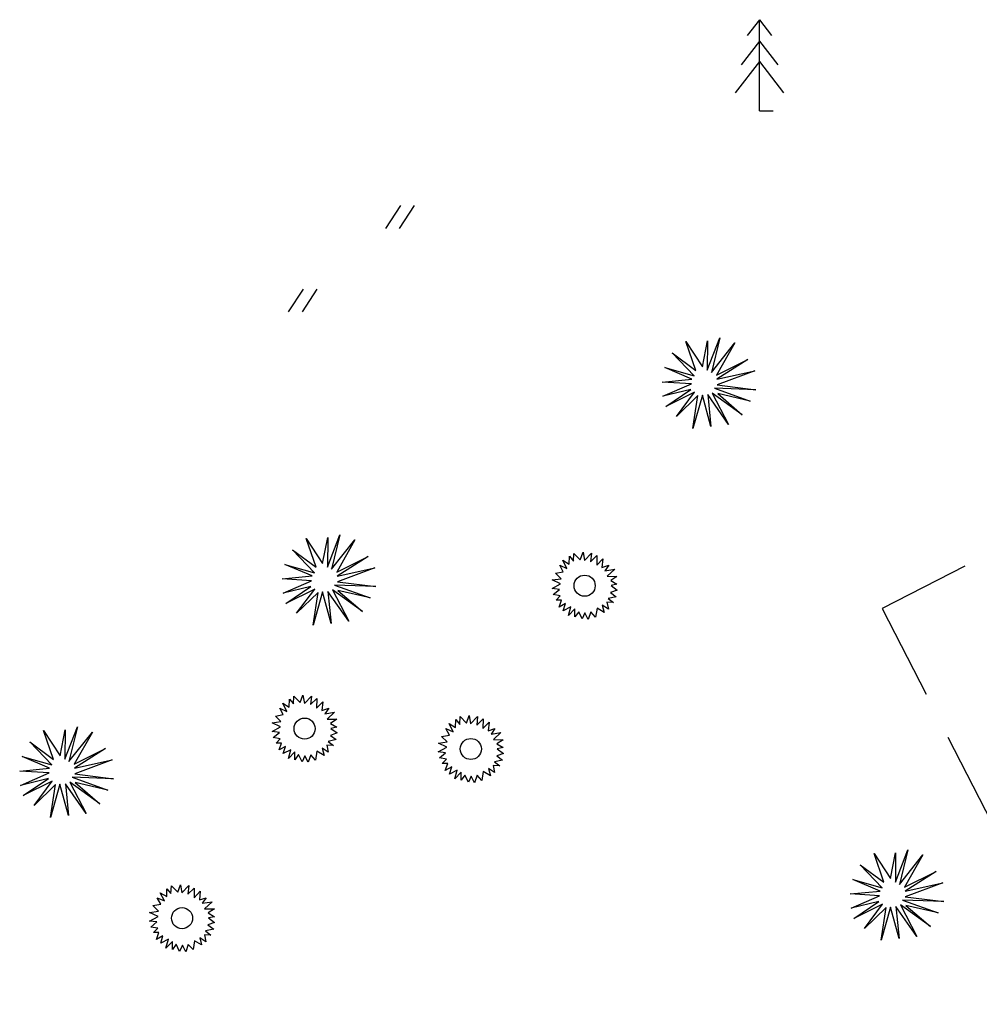
# Model space of a CAD drawing. Units: metres. Extents: x 11449 to 11987, y 5271 to 5595.
# Drawn here: x 11535 to 11573, y 5389 to 5428 of the extents above; entities that cross this region are included whole.
import ezdxf

# ---------------------------------------------------------------- set-up
doc = ezdxf.new("R2010")
doc.units = ezdxf.units.M
doc.linetypes.add('DASHED', pattern=[19.05, 12.7, -6.35])
for name, color, linetype in [('_mtr_example_design', 7, 'Continuous'), ('_mtr_example_plant', 104, 'Continuous'), ('_mtr_example_plant3', 7, 'Continuous')]:
    doc.layers.add(name, color=color, linetype=linetype)

# ---------------------------------------------------------------- blocks, each defined once
blk = doc.blocks.new('T-1')
for p, q in [((0, 1.8), (-0.24, 1.49)), ((0, 0), (0, 1.8)), ((0, 1.8), (0.24, 1.49)), ((0, 1.375), (-0.363, 0.905)), ((0, 1.375), (0.363, 0.905)), ((0, 0.974), (-0.48, 0.354)), ((0, 0.974), (0.48, 0.354)), ((0, 0), (0.271, 0))]:
    blk.add_line(p, q)
blk = doc.blocks.new('N-1')
for p, q in [((-0.147, -0.225), (0.147, 0.225)), ((0.125, -0.225), (0.419, 0.225))]:
    blk.add_line(p, q)

msp = doc.modelspace()

# ---------------------------------------------------------------- linework, layer by layer
at = {"layer": '_mtr_example_design', "linetype": 'DASHED', "ltscale": 0.3}
msp.add_lwpolyline([(11608.277, 5387.127), (11592.906, 5417.117), (11569.284, 5405.015), (11584.642, 5375.018), (11608.277, 5387.127)], dxfattribs=at)
at = {"layer": '_mtr_example_plant3', "color": 85, "true_color": 0x58ba48, "flags": 128}
for points in [[(11562.175, 5414.577), (11562.376, 5415.604), (11562.369, 5414.44), (11562.861, 5415.72), (11562.531, 5414.351), (11563.455, 5415.518), (11562.733, 5414.243), (11563.975, 5414.864), (11562.75, 5414.084), (11564.245, 5414.412), (11562.76, 5413.859), (11564.285, 5413.67), (11562.652, 5413.731), (11564.063, 5413.218), (11562.78, 5413.515), (11563.752, 5412.678), (11562.564, 5413.535), (11563.212, 5412.294), (11562.389, 5413.474), (11562.51, 5412.213), (11562.173, 5413.454), (11561.802, 5412.139), (11561.998, 5413.441), (11561.147, 5412.611), (11561.862, 5413.569), (11560.722, 5413.002), (11561.714, 5413.677), (11560.614, 5413.407), (11561.74, 5413.897), (11560.58, 5413.973), (11561.761, 5414.088), (11560.682, 5414.547), (11561.85, 5414.218), (11560.979, 5415.127), (11561.914, 5414.433), (11561.525, 5415.572), (11562.175, 5414.577)], [(11547.149, 5406.789), (11547.349, 5407.817), (11547.342, 5406.653), (11547.835, 5407.933), (11547.504, 5406.564), (11548.429, 5407.731), (11547.706, 5406.456), (11548.948, 5407.076), (11547.724, 5406.296), (11549.218, 5406.624), (11547.733, 5406.071), (11549.259, 5405.883), (11547.625, 5405.943), (11549.036, 5405.431), (11547.754, 5405.727), (11548.725, 5404.891), (11547.538, 5405.748), (11548.186, 5404.507), (11547.362, 5405.687), (11547.484, 5404.426), (11547.146, 5405.667), (11546.775, 5404.352), (11546.971, 5405.653), (11546.121, 5404.824), (11546.835, 5405.782), (11545.695, 5405.215), (11546.687, 5405.889), (11545.587, 5405.62), (11546.713, 5406.11), (11545.554, 5406.186), (11546.734, 5406.301), (11545.655, 5406.759), (11546.823, 5406.431), (11545.952, 5407.339), (11546.888, 5406.646), (11546.499, 5407.785), (11547.149, 5406.789)], [(11536.76, 5399.188), (11536.961, 5400.215), (11536.953, 5399.051), (11537.446, 5400.331), (11537.115, 5398.962), (11538.04, 5400.129), (11537.318, 5398.854), (11538.559, 5399.475), (11537.335, 5398.695), (11538.829, 5399.023), (11537.345, 5398.47), (11538.87, 5398.281), (11537.237, 5398.341), (11538.647, 5397.829), (11537.365, 5398.126), (11538.337, 5397.289), (11537.149, 5398.146), (11537.797, 5396.905), (11536.973, 5398.085), (11537.095, 5396.824), (11536.758, 5398.065), (11536.386, 5396.75), (11536.582, 5398.051), (11535.732, 5397.222), (11536.446, 5398.18), (11535.307, 5397.613), (11536.299, 5398.288), (11535.199, 5398.018), (11536.325, 5398.508), (11535.165, 5398.584), (11536.345, 5398.699), (11535.266, 5399.158), (11536.434, 5398.829), (11535.563, 5399.738), (11536.499, 5399.044), (11536.11, 5400.183), (11536.76, 5399.188)], [(11569.617, 5394.329), (11569.818, 5395.356), (11569.811, 5394.192), (11570.303, 5395.472), (11569.972, 5394.103), (11570.897, 5395.27), (11570.175, 5393.995), (11571.417, 5394.616), (11570.192, 5393.836), (11571.687, 5394.164), (11570.202, 5393.611), (11571.727, 5393.422), (11570.094, 5393.483), (11571.504, 5392.97), (11570.222, 5393.267), (11571.194, 5392.43), (11570.006, 5393.287), (11570.654, 5392.046), (11569.831, 5393.226), (11569.952, 5391.965), (11569.615, 5393.206), (11569.244, 5391.891), (11569.439, 5393.193), (11568.589, 5392.363), (11569.304, 5393.321), (11568.164, 5392.754), (11569.156, 5393.429), (11568.056, 5393.159), (11569.182, 5393.649), (11568.022, 5393.725), (11569.202, 5393.84), (11568.123, 5394.299), (11569.291, 5393.97), (11568.42, 5394.879), (11569.356, 5394.185), (11568.967, 5395.324), (11569.617, 5394.329)]]:
    msp.add_lwpolyline(points, dxfattribs=at)
at = {"layer": '_mtr_example_plant3', "color": 215, "true_color": 0xa953a0, "flags": 128}
for points in [[(11556.916, 5407.079), (11557.078, 5406.892), (11557.092, 5407.196), (11557.343, 5406.944), (11557.452, 5407.237), (11557.507, 5406.912), (11557.784, 5407.203), (11557.749, 5406.864), (11557.998, 5407.106), (11557.991, 5406.726), (11558.233, 5406.981), (11558.199, 5406.636), (11558.469, 5406.726), (11558.316, 5406.504), (11558.704, 5406.567), (11558.406, 5406.29), (11558.794, 5406.283), (11558.545, 5406.124), (11558.794, 5405.972), (11558.559, 5405.923), (11558.801, 5405.744), (11558.538, 5405.647), (11558.766, 5405.481), (11558.448, 5405.412), (11558.655, 5405.246), (11558.399, 5405.26), (11558.455, 5404.983), (11558.213, 5405.142), (11558.289, 5404.858), (11558.005, 5405.024), (11557.95, 5404.672), (11557.763, 5404.879), (11557.659, 5404.582), (11557.528, 5404.845), (11557.417, 5404.603), (11557.279, 5404.886), (11557.133, 5404.679), (11557.133, 5404.997), (11556.877, 5404.734), (11556.974, 5405.08), (11556.67, 5404.928), (11556.76, 5405.211), (11556.504, 5405.073), (11556.6, 5405.343), (11556.386, 5405.343), (11556.552, 5405.515), (11556.275, 5405.564), (11556.517, 5405.764), (11556.227, 5405.799), (11556.566, 5405.986), (11556.234, 5406.145), (11556.58, 5406.193), (11556.358, 5406.414), (11556.67, 5406.47), (11556.531, 5406.726), (11556.815, 5406.594), (11556.653, 5406.923), (11556.908, 5406.767)], [(11545.836, 5401.427), (11545.998, 5401.24), (11546.012, 5401.544), (11546.264, 5401.292), (11546.372, 5401.585), (11546.427, 5401.26), (11546.704, 5401.551), (11546.669, 5401.212), (11546.919, 5401.454), (11546.912, 5401.074), (11547.154, 5401.329), (11547.119, 5400.984), (11547.389, 5401.074), (11547.237, 5400.852), (11547.624, 5400.915), (11547.327, 5400.638), (11547.714, 5400.631), (11547.465, 5400.472), (11547.714, 5400.32), (11547.479, 5400.271), (11547.721, 5400.092), (11547.458, 5399.995), (11547.687, 5399.829), (11547.368, 5399.76), (11547.576, 5399.594), (11547.32, 5399.608), (11547.375, 5399.331), (11547.133, 5399.49), (11547.209, 5399.206), (11546.925, 5399.372), (11546.87, 5399.02), (11546.683, 5399.227), (11546.58, 5398.93), (11546.448, 5399.193), (11546.337, 5398.951), (11546.199, 5399.234), (11546.054, 5399.027), (11546.054, 5399.345), (11545.798, 5399.082), (11545.895, 5399.428), (11545.59, 5399.276), (11545.68, 5399.559), (11545.424, 5399.421), (11545.521, 5399.691), (11545.306, 5399.691), (11545.473, 5399.863), (11545.196, 5399.912), (11545.438, 5400.112), (11545.147, 5400.147), (11545.486, 5400.334), (11545.154, 5400.493), (11545.5, 5400.541), (11545.279, 5400.762), (11545.59, 5400.818), (11545.452, 5401.074), (11545.735, 5400.942), (11545.573, 5401.271), (11545.829, 5401.115)], [(11552.415, 5400.619), (11552.577, 5400.432), (11552.591, 5400.736), (11552.842, 5400.485), (11552.95, 5400.778), (11553.006, 5400.453), (11553.283, 5400.743), (11553.248, 5400.404), (11553.497, 5400.646), (11553.49, 5400.266), (11553.732, 5400.522), (11553.698, 5400.176), (11553.968, 5400.266), (11553.815, 5400.045), (11554.203, 5400.107), (11553.905, 5399.83), (11554.293, 5399.824), (11554.044, 5399.665), (11554.293, 5399.512), (11554.057, 5399.464), (11554.3, 5399.284), (11554.037, 5399.187), (11554.265, 5399.021), (11553.947, 5398.952), (11554.154, 5398.786), (11553.898, 5398.8), (11553.954, 5398.524), (11553.712, 5398.683), (11553.788, 5398.399), (11553.504, 5398.565), (11553.449, 5398.212), (11553.262, 5398.42), (11553.158, 5398.122), (11553.027, 5398.385), (11552.916, 5398.143), (11552.777, 5398.427), (11552.632, 5398.219), (11552.632, 5398.537), (11552.376, 5398.275), (11552.473, 5398.62), (11552.169, 5398.468), (11552.259, 5398.752), (11552.003, 5398.613), (11552.099, 5398.883), (11551.885, 5398.883), (11552.051, 5399.056), (11551.774, 5399.104), (11552.016, 5399.305), (11551.726, 5399.339), (11552.065, 5399.526), (11551.733, 5399.685), (11552.079, 5399.734), (11551.857, 5399.955), (11552.169, 5400.01), (11552.03, 5400.266), (11552.314, 5400.135), (11552.152, 5400.463), (11552.407, 5400.307)], [(11540.989, 5393.929), (11541.151, 5393.742), (11541.165, 5394.046), (11541.416, 5393.795), (11541.525, 5394.088), (11541.58, 5393.763), (11541.857, 5394.053), (11541.822, 5393.714), (11542.071, 5393.956), (11542.064, 5393.576), (11542.307, 5393.832), (11542.272, 5393.486), (11542.542, 5393.576), (11542.39, 5393.355), (11542.777, 5393.417), (11542.479, 5393.14), (11542.867, 5393.133), (11542.618, 5392.974), (11542.867, 5392.822), (11542.632, 5392.774), (11542.874, 5392.594), (11542.611, 5392.497), (11542.839, 5392.331), (11542.521, 5392.262), (11542.729, 5392.096), (11542.473, 5392.11), (11542.528, 5391.833), (11542.286, 5391.992), (11542.362, 5391.709), (11542.078, 5391.875), (11542.023, 5391.522), (11541.836, 5391.73), (11541.732, 5391.432), (11541.601, 5391.695), (11541.49, 5391.453), (11541.352, 5391.737), (11541.206, 5391.529), (11541.206, 5391.847), (11540.95, 5391.584), (11541.047, 5391.93), (11540.743, 5391.778), (11540.833, 5392.062), (11540.577, 5391.923), (11540.674, 5392.193), (11540.459, 5392.193), (11540.625, 5392.366), (11540.348, 5392.414), (11540.591, 5392.615), (11540.3, 5392.649), (11540.639, 5392.836), (11540.307, 5392.995), (11540.653, 5393.044), (11540.431, 5393.265), (11540.743, 5393.32), (11540.604, 5393.576), (11540.888, 5393.445), (11540.726, 5393.773), (11540.982, 5393.617)]]:
    msp.add_lwpolyline(points, close=True, dxfattribs=at)
at = {"layer": '_mtr_example_plant3', "color": 215, "true_color": 0xa953a0}
for centre in [(11557.515, 5405.916), (11546.435, 5400.264), (11553.014, 5399.457), (11541.588, 5392.767)]:
    msp.add_circle(centre, 0.417, dxfattribs=at)

# ---------------------------------------------------------------- block references
at = {"layer": '_mtr_example_plant', "xscale": 2, "yscale": 2, "zscale": 2}
for name, p in [('T-1', (11564.427, 5424.704)), ('N-1', (11549.946, 5420.499)), ('N-1', (11546.098, 5417.194))]:
    msp.add_blockref(name, p, dxfattribs=at)

doc.saveas('drawing.dxf')
